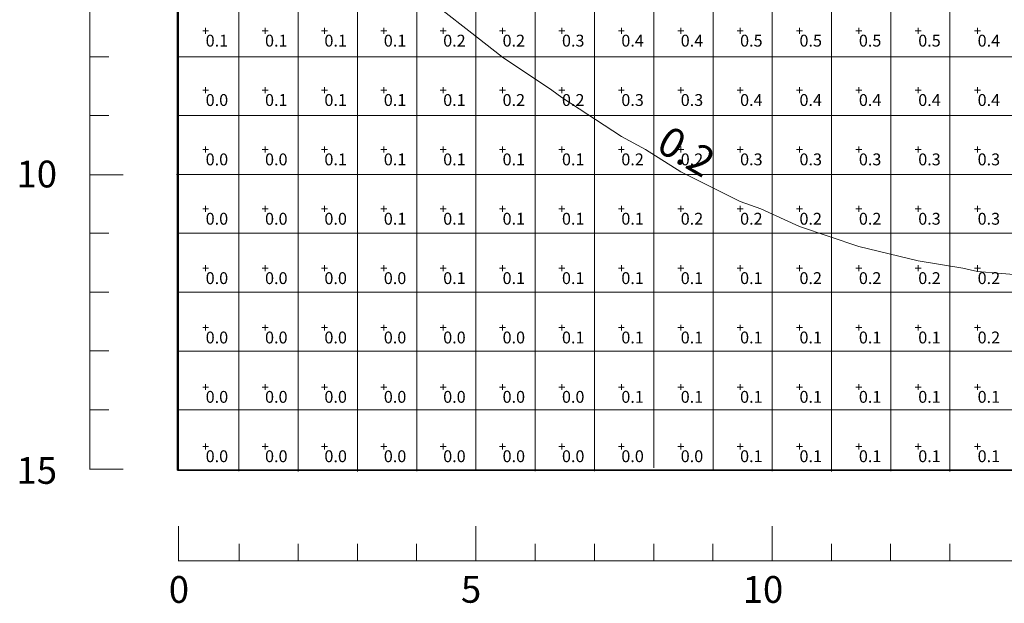
# Model space of a CAD drawing. Extents: x 0.3 to 33.2, y 12.6 to 95.1.
# Drawn here: x 0.3 to 16.9, y 12.6 to 22.4 of the extents above; entities that cross this region are included whole.
import ezdxf

# ---------------------------------------------------------------- set-up
doc = ezdxf.new("R2010")
doc.units = 0
doc.header["$MEASUREMENT"] = 0
for name, color, linetype, lineweight in [('AGI32-30m - Template -- 2022-Nov-09 11h-11m-42s-DRAWING', 7, 'Continuous', 0), ('AGI32-Project_1-CALCPTS', 7, 'Continuous', 0), ('AGI32-Project_1-ISOLINE', 7, 'Continuous', 0), ('AGI32-Project_1-MARKPOINT', 7, 'Continuous', 0), ('AGI32-Project_1-ROOM', 7, 'Continuous', 0)]:
    doc.layers.add(name, color=color, linetype=linetype, lineweight=lineweight)
doc.styles.add('AGI32-Arial', font='arial.ttf')
doc.styles.add('AGI32-Calibri', font='calibri.ttf')

# ---------------------------------------------------------------- blocks, each defined once
blk = doc.blocks.new('AGI32-IDyebtsq-MARKPOINT')
at = {"layer": 'AGI32-Project_1-MARKPOINT', "color": 0, "linetype": 'Continuous', "lineweight": 0}
for p, q in [((-0.125, 0), (0.125, 0)), ((0, -0.125), (0, 0.125))]:
    blk.add_line(p, q, dxfattribs=at)

msp = doc.modelspace()

# ---------------------------------------------------------------- linework, layer by layer
at = {"layer": 'AGI32-30m - Template -- 2022-Nov-09 11h-11m-42s-DRAWING', "color": 7, "linetype": 'Continuous', "lineweight": 35}
for p, q in [((3.002, 44.632), (3.002, 14.836)), ((3.002, 14.836), (33.005, 14.836))]:
    msp.add_line(p, q, dxfattribs=at)
at = {"layer": 'AGI32-30m - Template -- 2022-Nov-09 11h-11m-42s-DRAWING', "color": 251, "linetype": 'Continuous', "lineweight": 5, "true_color": 0x636466}
for p, q in [((4.039, 14.817), (4.039, 44.638)), ((5.037, 14.814), (5.037, 44.628)), ((6.037, 14.814), (6.037, 44.628)), ((7.033, 14.82), (7.033, 44.628)), ((8.031, 14.825), (8.031, 44.63)), ((9.029, 14.819), (9.029, 44.625)), ((10.028, 14.819), (10.028, 44.63)), ((11.024, 14.873), (11.024, 44.633)), ((12.023, 14.822), (12.023, 44.626)), ((13.018, 14.82), (13.018, 44.638)), ((14.016, 14.814), (14.016, 44.628)), ((15.016, 14.82), (15.016, 44.628)), ((16.012, 14.813), (16.012, 44.628)), ((2.993, 21.798), (32.993, 21.798)), ((2.991, 20.808), (32.991, 20.808)), ((2.987, 19.817), (32.987, 19.817)), ((2.995, 18.828), (32.995, 18.828)), ((2.993, 17.835), (32.993, 17.835)), ((2.997, 16.842), (32.997, 16.842)), ((2.991, 15.849), (32.991, 15.849))]:
    msp.add_line(p, q, dxfattribs=at)
at = {"layer": 'AGI32-30m - Template -- 2022-Nov-09 11h-11m-42s-DRAWING', "color": 7, "linetype": 'Continuous', "lineweight": 9}
for p, q in [((1.528, 44.593), (1.528, 14.846)), ((1.525, 21.8), (1.848, 21.8)), ((1.525, 20.809), (1.848, 20.809)), ((1.525, 19.811), (2.089, 19.811)), ((1.525, 18.827), (1.848, 18.827)), ((1.525, 17.835), (1.848, 17.835)), ((1.525, 16.843), (1.848, 16.843)), ((1.525, 15.851), (1.848, 15.851)), ((1.525, 14.853), (2.089, 14.853)), ((3.023, 13.89), (3.023, 13.3)), ((8.029, 13.89), (8.029, 13.3)), ((13.019, 13.89), (13.019, 13.3)), ((4.042, 13.592), (4.042, 13.3)), ((5.036, 13.592), (5.036, 13.3)), ((6.035, 13.592), (6.035, 13.3)), ((7.032, 13.592), (7.032, 13.3)), ((9.03, 13.592), (9.03, 13.3)), ((10.025, 13.592), (10.025, 13.3)), ((11.025, 13.592), (11.025, 13.3)), ((12.021, 13.592), (12.021, 13.3)), ((14.017, 13.592), (14.017, 13.3)), ((15.012, 13.592), (15.012, 13.3)), ((16.012, 13.592), (16.012, 13.3)), ((3.022, 13.307), (32.973, 13.307))]:
    msp.add_line(p, q, dxfattribs=at)
at = {"layer": 'AGI32-Project_1-ISOLINE', "color": 134, "linetype": 'Continuous', "lineweight": 20}
for p, q in [((7.911, 22.236), (7.479, 22.572)), ((8.479, 21.793), (7.911, 22.236)), ((9.306, 21.236), (8.479, 21.793)), ((9.479, 21.113), (9.306, 21.236)), ((10.479, 20.457), (9.479, 21.113)), ((10.887, 20.236), (10.479, 20.457)), ((11.479, 19.863), (10.887, 20.236)), ((12.479, 19.36), (11.479, 19.863)), ((12.826, 19.236), (12.479, 19.36)), ((13.479, 18.937), (12.826, 19.236)), ((14.479, 18.603), (13.479, 18.937)), ((15.479, 18.359), (14.479, 18.603)), ((16.232, 18.236), (15.479, 18.359)), ((16.479, 18.183), (16.232, 18.236)), ((17.479, 18.098), (16.479, 18.183))]:
    msp.add_line(p, q, dxfattribs=at)
at = {"layer": 'AGI32-Project_1-ROOM', "color": 7, "linetype": 'Continuous', "lineweight": 0}
for points in [[(3.019, 44.629, 0), (3.019, 14.841, 0), (33.011, 14.841, 0), (33.011, 44.629, 0)], [(3.019, 14.841, 0), (3.019, 44.629, 0), (3.019, 44.629, 10), (3.019, 14.841, 10)], [(33.011, 44.629, 10), (33.011, 14.841, 10), (3.019, 14.841, 10), (3.019, 44.629, 10)], [(33.011, 14.841, 0), (3.019, 14.841, 0), (3.019, 14.841, 10), (33.011, 14.841, 10)]]:
    msp.add_polyline3d(points, close=True, dxfattribs=at)

# ---------------------------------------------------------------- block references
at = {"layer": 'AGI32-Project_1-MARKPOINT', "color": 7, "linetype": 'Continuous', "lineweight": 0, "xscale": 0.4000000059604645, "yscale": 0.4000000059604645, "zscale": 0.4000000059604645}
for p in [(3.479, 22.236), (4.479, 22.236), (5.479, 22.236), (6.479, 22.236), (7.479, 22.236), (8.479, 22.236), (9.479, 22.236), (10.479, 22.236), (11.479, 22.236), (12.479, 22.236), (13.479, 22.236), (14.479, 22.236), (15.479, 22.236), (16.479, 22.236), (3.479, 21.236), (4.479, 21.236), (5.479, 21.236), (6.479, 21.236), (7.479, 21.236), (8.479, 21.236), (9.479, 21.236), (10.479, 21.236), (11.479, 21.236), (12.479, 21.236), (13.479, 21.236), (14.479, 21.236), (15.479, 21.236), (16.479, 21.236), (3.479, 20.236), (4.479, 20.236), (5.479, 20.236), (6.479, 20.236), (7.479, 20.236), (8.479, 20.236), (9.479, 20.236), (10.479, 20.236), (11.479, 20.236), (12.479, 20.236), (13.479, 20.236), (14.479, 20.236), (15.479, 20.236), (16.479, 20.236), (3.479, 19.236), (4.479, 19.236), (5.479, 19.236), (6.479, 19.236), (7.479, 19.236), (8.479, 19.236), (9.479, 19.236), (10.479, 19.236), (11.479, 19.236), (12.479, 19.236), (13.479, 19.236), (14.479, 19.236), (15.479, 19.236), (16.479, 19.236), (3.479, 18.236), (4.479, 18.236), (5.479, 18.236), (6.479, 18.236), (7.479, 18.236), (8.479, 18.236), (9.479, 18.236), (10.479, 18.236), (11.479, 18.236), (12.479, 18.236), (13.479, 18.236), (14.479, 18.236), (15.479, 18.236), (16.479, 18.236), (3.479, 17.236), (4.479, 17.236), (5.479, 17.236), (6.479, 17.236), (7.479, 17.236), (8.479, 17.236), (9.479, 17.236), (10.479, 17.236), (11.479, 17.236), (12.479, 17.236), (13.479, 17.236), (14.479, 17.236), (15.479, 17.236), (16.479, 17.236), (3.479, 16.236), (4.479, 16.236), (5.479, 16.236), (6.479, 16.236), (7.479, 16.236), (8.479, 16.236), (9.479, 16.236), (10.479, 16.236), (11.479, 16.236), (12.479, 16.236), (13.479, 16.236), (14.479, 16.236), (15.479, 16.236), (16.479, 16.236), (3.479, 15.236), (4.479, 15.236), (5.479, 15.236), (6.479, 15.236), (7.479, 15.236), (8.479, 15.236), (9.479, 15.236), (10.479, 15.236), (11.479, 15.236), (12.479, 15.236), (13.479, 15.236), (14.479, 15.236), (15.479, 15.236), (16.479, 15.236)]:
    msp.add_blockref('AGI32-IDyebtsq-MARKPOINT', p, dxfattribs=at)

# ---------------------------------------------------------------- texts
at = {"layer": 'AGI32-30m - Template -- 2022-Nov-09 11h-11m-42s-DRAWING', "color": 7, "style": 'AGI32-Arial'}
for s, height, p in [('10', 0.4514, (0.293, 19.598)), ('15', 0.4514, (0.293, 14.605)), ('0', 0.451, (2.858, 12.6)), ('5', 0.451, (7.778, 12.602)), ('10', 0.4514, (12.522, 12.6))]:
    msp.add_text(s, height=height, dxfattribs=at).set_placement(p)
at = {"layer": 'AGI32-Project_1-CALCPTS', "color": 7, "linetype": 'Continuous', "lineweight": 0, "char_height": 0.2, "attachment_point": 1, "style": 'AGI32-Calibri'}
for s, insert in [('0.1', (3.479, 22.17)), ('0.1', (4.479, 22.17)), ('0.1', (5.479, 22.17)), ('0.1', (6.479, 22.17)), ('0.2', (7.479, 22.17)), ('0.2', (8.479, 22.17)), ('0.3', (9.479, 22.17)), ('0.4', (10.479, 22.17)), ('0.4', (11.479, 22.17)), ('0.5', (12.479, 22.17)), ('0.5', (13.479, 22.17)), ('0.5', (14.479, 22.17)), ('0.5', (15.479, 22.17)), ('0.4', (16.479, 22.17)), ('0.0', (3.479, 21.17)), ('0.1', (4.479, 21.17)), ('0.1', (5.479, 21.17)), ('0.1', (6.479, 21.17)), ('0.1', (7.479, 21.17)), ('0.2', (8.479, 21.17)), ('0.2', (9.479, 21.17)), ('0.3', (10.479, 21.17)), ('0.3', (11.479, 21.17)), ('0.4', (12.479, 21.17)), ('0.4', (13.479, 21.17)), ('0.4', (14.479, 21.17)), ('0.4', (15.479, 21.17)), ('0.4', (16.479, 21.17)), ('0.0', (3.479, 20.17)), ('0.0', (4.479, 20.17)), ('0.1', (5.479, 20.17)), ('0.1', (6.479, 20.17)), ('0.1', (7.479, 20.17)), ('0.1', (8.479, 20.17)), ('0.1', (9.479, 20.17)), ('0.2', (10.479, 20.17)), ('0.2', (11.479, 20.17)), ('0.3', (12.479, 20.17)), ('0.3', (13.479, 20.17)), ('0.3', (14.479, 20.17)), ('0.3', (15.479, 20.17)), ('0.3', (16.479, 20.17)), ('0.0', (3.479, 19.17)), ('0.0', (4.479, 19.17)), ('0.0', (5.479, 19.17)), ('0.1', (6.479, 19.17)), ('0.1', (7.479, 19.17)), ('0.1', (8.479, 19.17)), ('0.1', (9.479, 19.17)), ('0.1', (10.479, 19.17)), ('0.2', (11.479, 19.17)), ('0.2', (12.479, 19.17)), ('0.2', (13.479, 19.17)), ('0.2', (14.479, 19.17)), ('0.3', (15.479, 19.17)), ('0.3', (16.479, 19.17)), ('0.0', (3.479, 18.17)), ('0.0', (4.479, 18.17)), ('0.0', (5.479, 18.17)), ('0.0', (6.479, 18.17)), ('0.1', (7.479, 18.17)), ('0.1', (8.479, 18.17)), ('0.1', (9.479, 18.17)), ('0.1', (10.479, 18.17)), ('0.1', (11.479, 18.17)), ('0.1', (12.479, 18.17)), ('0.2', (13.479, 18.17)), ('0.2', (14.479, 18.17)), ('0.2', (15.479, 18.17)), ('0.2', (16.479, 18.17)), ('0.0', (3.479, 17.17)), ('0.0', (4.479, 17.17)), ('0.0', (5.479, 17.17)), ('0.0', (6.479, 17.17)), ('0.0', (7.479, 17.17)), ('0.0', (8.479, 17.17)), ('0.1', (9.479, 17.17)), ('0.1', (10.479, 17.17)), ('0.1', (11.479, 17.17)), ('0.1', (12.479, 17.17)), ('0.1', (13.479, 17.17)), ('0.1', (14.479, 17.17)), ('0.1', (15.479, 17.17)), ('0.2', (16.479, 17.17)), ('0.0', (3.479, 16.17)), ('0.0', (4.479, 16.17)), ('0.0', (5.479, 16.17)), ('0.0', (6.479, 16.17)), ('0.0', (7.479, 16.17)), ('0.0', (8.479, 16.17)), ('0.0', (9.479, 16.17)), ('0.1', (10.479, 16.17)), ('0.1', (11.479, 16.17)), ('0.1', (12.479, 16.17)), ('0.1', (13.479, 16.17)), ('0.1', (14.479, 16.17)), ('0.1', (15.479, 16.17)), ('0.1', (16.479, 16.17)), ('0.0', (3.479, 15.17)), ('0.0', (4.479, 15.17)), ('0.0', (5.479, 15.17)), ('0.0', (6.479, 15.17)), ('0.0', (7.479, 15.17)), ('0.0', (8.479, 15.17)), ('0.0', (9.479, 15.17)), ('0.0', (10.479, 15.17)), ('0.0', (11.479, 15.17)), ('0.1', (12.479, 15.17)), ('0.1', (13.479, 15.17)), ('0.1', (14.479, 15.17)), ('0.1', (15.479, 15.17)), ('0.1', (16.479, 15.17))]:
    msp.add_mtext(s, dxfattribs=dict(at, insert=insert))
at = {"layer": 'AGI32-Project_1-ISOLINE', "color": 134, "linetype": 'Continuous', "lineweight": 0, "insert": (11.296, 20.661), "char_height": 0.5, "attachment_point": 1, "rotation": 329.3665, "style": 'AGI32-Calibri'}
msp.add_mtext('0.2', dxfattribs=at)

doc.saveas('drawing.dxf')
